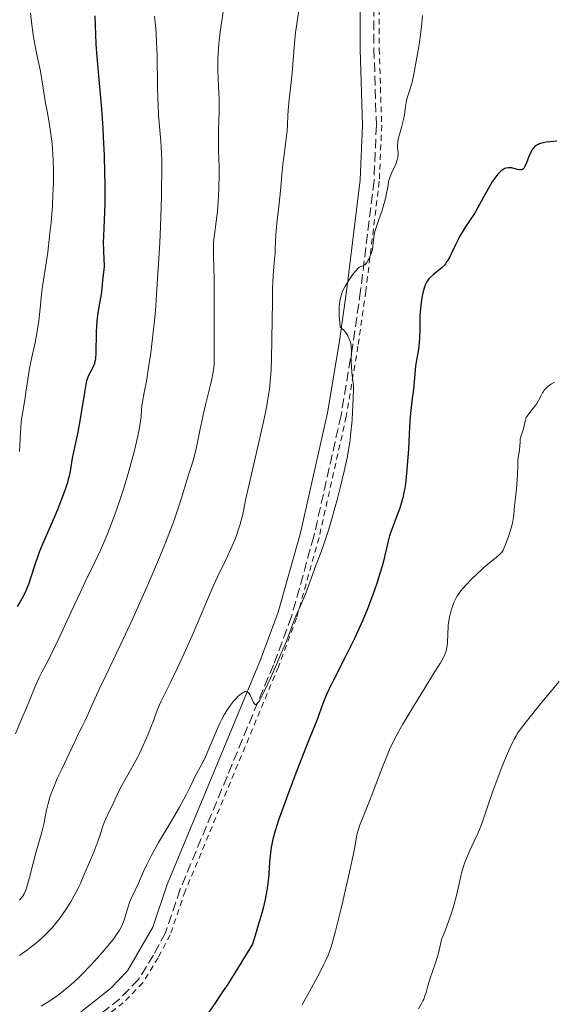
# Model space of a CAD drawing. Units: metres. Extents: x 647735 to 651182, y 4760099 to 4762486.
# Drawn here: x 648192 to 648289, y 4761808 to 4761986 of the extents above; entities that cross this region are included whole.
import ezdxf

# ---------------------------------------------------------------- set-up
doc = ezdxf.new("R2010")
doc.units = ezdxf.units.M
doc.header["$MEASUREMENT"] = 0
doc.linetypes.add('DGN Style 2', pattern=[1.739922, 1.043953, -0.695969])
doc.linetypes.add('DGN Style 3', pattern=[2.435891, 1.739922, -0.695969])
for name, color, linetype, lineweight in [('Camino', 7, 'DGN Style 3', 0), ('Curva de nivel directora', 30, 'Continuous', 30), ('Curva de nivel intermedia', 30, 'Continuous', 0), ('Margen derecho', 7, 'Continuous', 0), ('Tela metálica o alambrada', 7, 'DGN Style 2', 0)]:
    doc.layers.add(name, color=color, linetype=linetype, lineweight=lineweight)

msp = doc.modelspace()

# ---------------------------------------------------------------- linework, layer by layer
at = {"layer": 'Camino', "color": 7, "linetype": 'DGN Style 3', "lineweight": 0}
msp.add_polyline3d([(648256.11, 4762097.94, 1017.01), (648257.96, 4762077.42, 1016.51), (648258.67, 4762064.34, 1016.39), (648259.65, 4762029.82, 1016.59), (648259.24, 4762024.13, 1016.76), (648257.75, 4762015.37, 1016.99), (648256.51, 4762001.29, 1017.09), (648256.19, 4761993.26, 1017.58), (648256.2, 4761980.8, 1017.51), (648256.64, 4761966.97, 1018.18), (648256.21, 4761956.9, 1018.66), (648253.78, 4761937.02, 1019.84), (648252.36, 4761927.1, 1019.83), (648250.24, 4761914.4, 1019.37), (648245.32, 4761892.49, 1018.48), (648241.26, 4761877.96, 1018.55), (648238, 4761869.21, 1018.86), (648221.12, 4761828.54, 1020.57), (648218.43, 4761820.67, 1020.57), (648216.28, 4761816.63, 1020.86), (648213.57, 4761812.21, 1020.86), (648210.17, 4761808.7, 1020.88), (648204.19, 4761803.98, 1020.97)], dxfattribs=at)
at = {"layer": 'Curva de nivel directora', "color": 30, "linetype": 'Continuous', "lineweight": 30, "flags": 128}
for points, elevation in [([(648205.64, 4761986.81), (648205.77, 4761983.43), (648205.86, 4761981.73), (648205.98, 4761980.03), (648206.25, 4761976.64), (648206.84, 4761969.89), (648207.09, 4761966.51), (648207.19, 4761964.82), (648207.34, 4761961.49), (648207.43, 4761958.31)], 1000), ([(648289.31, 4761964.12), (648288.01, 4761963.99), (648287.41, 4761963.9), (648286.6, 4761963.72), (648286.17, 4761963.58), (648285.97, 4761963.5), (648285.68, 4761963.35), (648285.41, 4761963.16), (648285.28, 4761963.05), (648285.04, 4761962.79), (648284.92, 4761962.64), (648284.75, 4761962.38), (648284.59, 4761962.08), (648284.3, 4761961.41), (648283.77, 4761960.03), (648283.54, 4761959.48), (648283.42, 4761959.28), (648283.34, 4761959.17), (648283.18, 4761959.01), (648283.09, 4761958.95), (648282.91, 4761958.89), (648282.7, 4761958.87), (648282.55, 4761958.89), (648282.2, 4761958.97), (648281.53, 4761959.15), (648281.15, 4761959.23), (648280.74, 4761959.26), (648280.54, 4761959.25), (648280.11, 4761959.18), (648279.9, 4761959.11), (648279.58, 4761958.96), (648279.26, 4761958.74), (648279.05, 4761958.56), (648278.63, 4761958.13)], 1025), ([(648207.43, 4761958.31), (648207.46, 4761956.32), (648207.45, 4761952.82), (648207.36, 4761949.78), (648207.22, 4761946.89), (648207.19, 4761945.76), (648207.22, 4761944.26), (648207.31, 4761942.55), (648207.33, 4761941.79), (648207.32, 4761941.43), (648207.27, 4761940.75), (648207.05, 4761938.91), (648206.98, 4761938.04), (648206.87, 4761936.77), (648206.77, 4761936.02), (648206.52, 4761934.72), (648206.26, 4761933.36), (648206.14, 4761932.6), (648206, 4761931.38), (648205.94, 4761930.72), (648205.88, 4761929.37), (648205.81, 4761925.76), (648205.75, 4761924.64), (648205.66, 4761924.12), (648205.59, 4761923.83), (648205.4, 4761923.33), (648204.47, 4761921.53), (648204.26, 4761920.98), (648204.17, 4761920.66), (648204.02, 4761920.02), (648203.76, 4761918.56), (648202.99, 4761913.81), (648202.56, 4761911.37), (648202.16, 4761909.41), (648201.72, 4761907.47), (648201.56, 4761906.66), (648201.19, 4761904.32), (648200.98, 4761903.37), (648200.84, 4761902.83), (648200.68, 4761902.25), (648200.27, 4761900.95), (648199.76, 4761899.51), (648198.97, 4761897.48), (648198.54, 4761896.44), (648197.52, 4761894.1), (648196.19, 4761891.07), (648195.6, 4761889.6), (648195.34, 4761888.88), (648194.86, 4761887.49), (648194.03, 4761884.91), (648193.63, 4761883.74), (648193.41, 4761883.2), (648192.97, 4761882.19), (648192.52, 4761881.28), (648192.21, 4761880.73), (648191.61, 4761879.76)], 1000), ([(648278.63, 4761958.13), (648278.43, 4761957.89), (648278.03, 4761957.34), (648277.63, 4761956.74), (648276.87, 4761955.44), (648276.06, 4761953.93), (648274.98, 4761951.96), (648274.42, 4761951.01), (648273.51, 4761949.63), (648272.68, 4761948.41), (648272.28, 4761947.78), (648271.7, 4761946.79), (648271.43, 4761946.28), (648270.92, 4761945.21), (648270.27, 4761943.81), (648269.94, 4761943.16), (648269.6, 4761942.55), (648269.42, 4761942.27), (648269.14, 4761941.89), (648268.95, 4761941.65), (648268.56, 4761941.23), (648267.98, 4761940.69), (648266.92, 4761939.87), (648266.36, 4761939.39), (648266.13, 4761939.14), (648265.82, 4761938.71), (648265.55, 4761938.17), (648265.43, 4761937.84), (648265.31, 4761937.47), (648265.08, 4761936.63), (648264.89, 4761935.7), (648264.68, 4761934.41), (648264.61, 4761933.78), (648264.53, 4761932.49), (648264.51, 4761930.09), (648264.44, 4761928.4), (648264.38, 4761927.56), (648264.25, 4761926.39), (648264.09, 4761925.37), (648263.86, 4761924.07), (648263.75, 4761923.35), (648263.35, 4761919.11), (648263.14, 4761917.52), (648262.85, 4761915.29), (648262.74, 4761914.12), (648262.61, 4761912.3), (648262.5, 4761909.68), (648262.44, 4761908.28), (648262.24, 4761905.35), (648262.11, 4761903.93), (648261.89, 4761901.99), (648261.73, 4761900.9), (648261.64, 4761900.41), (648261.43, 4761899.48), (648261.27, 4761898.87), (648260.86, 4761897.61), (648260.28, 4761896.02), (648259.47, 4761893.89), (648259.14, 4761892.96), (648259.01, 4761892.56), (648258.82, 4761891.85), (648258.31, 4761889.55), (648257.92, 4761888.02), (648257.67, 4761887.11), (648257.23, 4761885.6), (648256.7, 4761883.95), (648256.41, 4761883.07), (648255.52, 4761880.63), (648255.02, 4761879.34), (648254.18, 4761877.32), (648253.24, 4761875.21), (648252.72, 4761874.11), (648252.18, 4761872.99), (648251.05, 4761870.73), (648248.88, 4761866.45), (648247.99, 4761864.63), (648247.62, 4761863.84), (648247.05, 4761862.48), (648246.63, 4761861.36), (648246.21, 4761860.14), (648246.02, 4761859.61), (648245.55, 4761858.4), (648244.59, 4761856.07), (648243.85, 4761854.25), (648241.85, 4761849.09), (648240.77, 4761846.2), (648239.32, 4761842.19), (648238.94, 4761841.07), (648238.33, 4761839.16), (648237.91, 4761837.61), (648237.7, 4761836.73), (648237.6, 4761836.18), (648237.44, 4761835.17), (648237.38, 4761834.63), (648237.28, 4761833.54), (648237.14, 4761831.28), (648237.03, 4761830.01), (648236.88, 4761828.74), (648236.76, 4761828.01), (648236.5, 4761826.72), (648236.12, 4761825.14)], 1025), ([(648236.12, 4761825.14), (648235.88, 4761824.21), (648235.25, 4761822.03), (648234.86, 4761820.76), (648234.18, 4761818.61), (648232.45, 4761815.76), (648231.41, 4761814.07), (648229.59, 4761811.18), (648228.8, 4761809.95), (648227.4, 4761807.86), (648226.22, 4761806.19)], 1025)]:
    msp.add_lwpolyline(points, dxfattribs=dict(at, elevation=elevation))
at = {"layer": 'Curva de nivel intermedia', "color": 30, "linetype": 'Continuous', "lineweight": 0, "flags": 128}
for points, elevation in [([(648194.01, 4761987.27), (648194.24, 4761985.18), (648194.43, 4761983.81), (648194.56, 4761982.93), (648194.84, 4761981.33), (648195.16, 4761979.78), (648195.58, 4761977.84), (648195.79, 4761976.75), (648196.11, 4761974.85), (648196.52, 4761972.2), (648196.72, 4761971), (648197, 4761969.5), (648197.37, 4761967.5), (648197.57, 4761966.24), (648197.84, 4761964.07), (648197.96, 4761962.77), (648198.1, 4761960.57), (648198.15, 4761958.95), (648198.16, 4761958.08), (648198.15, 4761956.73), (648198.11, 4761955.32), (648198.07, 4761954.35), (648197.96, 4761952.36), (648197.72, 4761949.38), (648197.53, 4761947.45), (648197.13, 4761943.96), (648196.69, 4761940.86), (648196.2, 4761937.73), (648196.01, 4761936.37), (648195.8, 4761934.36)], 995), ([(648216.46, 4761986.74), (648216.69, 4761984.59), (648216.78, 4761983.41), (648216.84, 4761982.15), (648216.93, 4761979.49), (648217.02, 4761974.12), (648217.07, 4761971.71), (648217.11, 4761970.63), (648217.21, 4761968.73), (648217.6, 4761964.07), (648217.72, 4761961.94), (648217.76, 4761960.7), (648217.78, 4761958.48), (648217.75, 4761955.69), (648217.71, 4761954.01), (648217.53, 4761948.65), (648217.4, 4761945.64), (648217.15, 4761940.95), (648216.85, 4761936.35), (648216.68, 4761934.17), (648216.5, 4761932.12), (648216.11, 4761928.42), (648215.71, 4761925.27), (648215.45, 4761923.48), (648214.99, 4761920.63), (648214.6, 4761918.53), (648214.28, 4761916.85), (648214.19, 4761916.16), (648214.13, 4761915.41), (648214.02, 4761914.13), (648213.92, 4761913.33), (648213.69, 4761911.84), (648213.51, 4761910.94), (648213.04, 4761908.85), (648212.78, 4761907.81), (648212.19, 4761905.6), (648211.7, 4761903.86), (648210.9, 4761901.22), (648210.49, 4761899.92), (648210.07, 4761898.66), (648209.22, 4761896.26)], 1005), ([(648228.93, 4761987.87), (648228.52, 4761985.09), (648228.35, 4761983.86), (648228.11, 4761981.72), (648227.97, 4761979.94), (648227.92, 4761978.91), (648227.9, 4761978.27), (648227.91, 4761977.1), (648227.99, 4761975.29), (648228.13, 4761972.9), (648228.17, 4761971.59), (648228.15, 4761969.38), (648228.07, 4761966.2), (648228.05, 4761964.62), (648228.07, 4761962.34), (648228.15, 4761959.41), (648228.16, 4761957.92), (648228.13, 4761955.64), (648228.06, 4761954.13), (648228.01, 4761953.15), (648227.86, 4761951.33), (648227.65, 4761949.55), (648227.38, 4761947.6), (648227.27, 4761946.79), (648227.17, 4761945.7), (648227.14, 4761944.98), (648227.15, 4761943.24), (648227.24, 4761939.12), (648227.26, 4761936.31), (648227.26, 4761933.05), (648227.24, 4761928.78), (648227.25, 4761927.02), (648227.29, 4761924.59), (648227.25, 4761923.62), (648227.13, 4761922.57), (648227.02, 4761921.97), (648226.88, 4761921.28), (648226.52, 4761919.71), (648225.63, 4761916.08), (648225.2, 4761914.23), (648224.65, 4761911.64), (648224.05, 4761908.65), (648223.77, 4761907.4), (648223.63, 4761906.85), (648223.33, 4761905.83), (648222.69, 4761903.84), (648222.32, 4761902.68)], 1010), ([(648242.57, 4761987.84), (648242.15, 4761984.94), (648241.99, 4761983.75), (648241.81, 4761981.85), (648241.59, 4761978.85), (648241.45, 4761977.22), (648241.19, 4761974.73), (648240.84, 4761971.65), (648240.71, 4761970.36), (648240.61, 4761968.8), (648240.54, 4761966.99), (648240.47, 4761965.95), (648240.26, 4761964.05), (648239.89, 4761961.22), (648239.73, 4761959.87), (648239.54, 4761958.07), (648239.34, 4761955.77), (648239.22, 4761954.49), (648238.97, 4761952.28), (648238.62, 4761949.22), (648238.49, 4761947.84), (648238.38, 4761946.14), (648238.33, 4761944.42), (648238.31, 4761943.7), (648238.22, 4761942.69), (648238.07, 4761941.32), (648238, 4761940.56), (648237.88, 4761938.68), (648237.84, 4761937.43), (648237.8, 4761934.99), (648237.71, 4761928.14), (648237.63, 4761924.62), (648237.56, 4761922.74), (648237.51, 4761921.85), (648237.4, 4761920.52), (648237.26, 4761919.17), (648237.17, 4761918.46), (648236.94, 4761916.98), (648236.8, 4761916.19), (648236.56, 4761914.92), (648236.28, 4761913.54), (648235.62, 4761910.56), (648234.2, 4761904.52), (648233.59, 4761901.93), (648232.96, 4761899.03), (648232.43, 4761896.45), (648232.18, 4761895.4), (648232.03, 4761894.86), (648231.69, 4761893.77), (648231.29, 4761892.64), (648230.98, 4761891.86), (648230.28, 4761890.22), (648229.35, 4761888.23), (648227.94, 4761885.3), (648227.2, 4761883.69)], 1015), ([(648264.98, 4761986.88), (648264.8, 4761984.82), (648264.7, 4761983.93), (648264.51, 4761982.44), (648264.31, 4761981.23), (648263.94, 4761979.22), (648263.42, 4761976.21), (648263.11, 4761974.8), (648262.76, 4761973.57), (648262.29, 4761972.13), (648262.12, 4761971.44), (648262.05, 4761971.09), (648261.94, 4761970.39), (648261.74, 4761968.88), (648261.57, 4761968.02), (648261.18, 4761966.59), (648260.81, 4761965.3), (648260.66, 4761964.68), (648260.54, 4761964.11), (648260.5, 4761963.85), (648260.48, 4761963.48), (648260.49, 4761962.83), (648260.57, 4761962.05), (648260.58, 4761961.66)], 1020), ([(648260.58, 4761961.66), (648260.55, 4761961.26), (648260.51, 4761961.04), (648260.42, 4761960.69), (648260.15, 4761959.95), (648259.45, 4761958.39), (648259.14, 4761957.67), (648259.03, 4761957.34), (648258.86, 4761956.74), (648258.75, 4761956.17), (648258.63, 4761955.39), (648258.56, 4761954.97), (648258.36, 4761954.01), (648258.23, 4761953.48), (648258, 4761952.65), (648257.6, 4761951.36), (648257.15, 4761950.08), (648256.58, 4761948.46), (648256.37, 4761947.72), (648256.29, 4761947.37), (648256.18, 4761946.72), (648256.02, 4761945.12), (648255.92, 4761944.48), (648255.82, 4761944.09), (648255.74, 4761943.83), (648255.53, 4761943.3), (648255.27, 4761942.73), (648255.12, 4761942.46), (648254.89, 4761942.09), (648254.66, 4761941.79), (648254.54, 4761941.68), (648254.42, 4761941.6), (648254.17, 4761941.5), (648253.8, 4761941.36), (648253.58, 4761941.24), (648253.33, 4761941.05), (648253.19, 4761940.92), (648252.96, 4761940.68), (648252.45, 4761940.06), (648251.93, 4761939.32), (648251.58, 4761938.8), (648250.98, 4761937.8), (648250.64, 4761937.15), (648250.51, 4761936.85), (648250.3, 4761936.28), (648250.19, 4761935.9), (648250.04, 4761935.08), (648249.93, 4761934.1), (648249.9, 4761933.51), (648249.92, 4761932.46), (648250.01, 4761931.19), (648250.1, 4761930.45), (648250.35, 4761930.22), (648250.8, 4761929.76), (648251.16, 4761929.3), (648251.36, 4761929), (648251.48, 4761928.8), (648251.68, 4761928.4), (648251.85, 4761927.96), (648251.94, 4761927.67), (648252.06, 4761927.09), (648252.09, 4761926.81), (648252.12, 4761926.26), (648252.12, 4761925.72), (648252.08, 4761924.69), (648252.07, 4761924.14), (648252.11, 4761923.13), (648252.19, 4761922.21), (648252.39, 4761920.69), (648252.48, 4761919.77), (648252.5, 4761919.15), (648252.46, 4761917.5), (648252.33, 4761914.99), (648252.23, 4761913.53), (648252.04, 4761911.32), (648251.82, 4761909.47), (648251.68, 4761908.53), (648251.4, 4761907.01), (648251.23, 4761906.18), (648250.81, 4761904.28), (648250.08, 4761901.25), (648249.66, 4761899.61), (648249, 4761897.15), (648248.35, 4761894.84), (648248.04, 4761893.8), (648247.74, 4761892.86), (648247.19, 4761891.23), (648246.68, 4761889.84), (648246.02, 4761888.11), (648245.68, 4761887.23), (648244.88, 4761885.05), (648243.84, 4761882.2), (648243.4, 4761881.03), (648242.86, 4761879.77), (648242.31, 4761878.6), (648242.06, 4761878.02), (648241.64, 4761876.92), (648240.8, 4761874.67), (648240.17, 4761873.08), (648239.36, 4761871.13), (648238.12, 4761868.29)], 1020), ([(648195.8, 4761934.36), (648195.5, 4761931.56), (648195.28, 4761930.05), (648195.15, 4761929.26), (648194.84, 4761927.64), (648194.15, 4761924.39), (648193.85, 4761922.88), (648193.5, 4761920.88), (648193.18, 4761918.62), (648193.03, 4761917.6), (648192.53, 4761914.72), (648192.38, 4761913.7), (648192.32, 4761913.15), (648192.18, 4761911.39), (648192.06, 4761908.99), (648191.99, 4761907.88)], 995), ([(648288.91, 4761920.45), (648288.38, 4761920.15), (648288.16, 4761920), (648287.73, 4761919.67), (648287.44, 4761919.4), (648287.05, 4761918.96), (648286.88, 4761918.73), (648286.73, 4761918.49), (648286.46, 4761917.99), (648285.95, 4761916.97), (648285.64, 4761916.45), (648285.46, 4761916.19), (648285.06, 4761915.69), (648284.24, 4761914.71), (648283.92, 4761914.24), (648283.79, 4761914.01), (648283.62, 4761913.55), (648283.51, 4761913.11), (648283.4, 4761912.53), (648283.33, 4761912.24), (648283.14, 4761911.61), (648282.85, 4761910.77), (648282.74, 4761910.34), (648282.7, 4761910.12), (648282.65, 4761909.68), (648282.62, 4761908.79), (648282.58, 4761908.35), (648282.49, 4761907.71), (648282.33, 4761906.79), (648282.27, 4761906.24), (648282.23, 4761905.28), (648282.2, 4761903.67), (648282.14, 4761902.72), (648282, 4761901.12), (648281.76, 4761898.97), (648281.66, 4761898.03), (648281.6, 4761897.25), (648281.53, 4761896.36), (648281.49, 4761895.94), (648281.38, 4761895.26), (648281.3, 4761894.88), (648281.19, 4761894.47), (648280.93, 4761893.58), (648280.63, 4761892.66), (648280.04, 4761891.02), (648279.73, 4761890.27), (648279.59, 4761889.99)], 1030), ([(648222.32, 4761902.68), (648221.42, 4761899.62), (648220.76, 4761897.57), (648219.9, 4761895.08), (648219.36, 4761893.65), (648218.76, 4761892.1), (648217.37, 4761888.68), (648215.82, 4761885), (648214.72, 4761882.49), (648212.53, 4761877.61), (648210.24, 4761872.69), (648207.63, 4761867.25), (648206.59, 4761865.05), (648205.37, 4761862.41), (648204.26, 4761859.9), (648203.85, 4761858.99), (648203.33, 4761857.92), (648202.77, 4761856.88), (648202.53, 4761856.42), (648202.2, 4761855.71), (648201.58, 4761854.32), (648201.08, 4761853.26), (648199.65, 4761850.3), (648198.86, 4761848.62), (648198.15, 4761846.95), (648197.85, 4761846.17), (648197.59, 4761845.43), (648197.44, 4761844.96), (648197.2, 4761844.08), (648196.92, 4761842.85), (648196.62, 4761841.34), (648196.46, 4761840.59), (648196.04, 4761838.88), (648194.98, 4761835.13), (648194.43, 4761833.06), (648193.76, 4761830.46), (648193.46, 4761829.4), (648193.21, 4761828.58), (648193.09, 4761828.25), (648192.85, 4761827.72), (648192.68, 4761827.42), (648192.56, 4761827.25), (648192.3, 4761826.92), (648191.99, 4761826.59)], 1010), ([(648209.22, 4761896.26), (648208.37, 4761894.02), (648207.81, 4761892.63), (648206.72, 4761890.09), (648205.55, 4761887.58), (648203.92, 4761884.22), (648202.98, 4761882.26), (648201.37, 4761878.81), (648199.18, 4761874.09), (648198.23, 4761872.09), (648197.13, 4761869.89), (648196.06, 4761867.86), (648195.6, 4761866.91), (648194.88, 4761865.26), (648193.85, 4761862.74), (648193.29, 4761861.4), (648192.4, 4761859.36), (648191.26, 4761856.71)], 1005), ([(648279.59, 4761889.99), (648279.37, 4761889.65), (648279.24, 4761889.49), (648278.94, 4761889.19), (648278.33, 4761888.68), (648277.17, 4761887.75), (648276.45, 4761887.13), (648275.91, 4761886.66), (648274.77, 4761885.6), (648273.91, 4761884.77), (648272.75, 4761883.57), (648271.94, 4761882.64), (648271.61, 4761882.21), (648271.19, 4761881.57), (648271, 4761881.23), (648270.67, 4761880.52), (648270.4, 4761879.8), (648270.28, 4761879.42), (648270.1, 4761878.81), (648269.89, 4761877.85), (648269.73, 4761876.83), (648269.67, 4761876.31), (648269.57, 4761874.71), (648269.5, 4761873.32), (648269.43, 4761872.65), (648269.32, 4761872.02), (648269.25, 4761871.72), (648269.12, 4761871.28), (648269.02, 4761871), (648268.76, 4761870.45), (648268.27, 4761869.58), (648266.87, 4761867.39), (648265.47, 4761865.13), (648263.45, 4761861.78), (648262.51, 4761860.24), (648261.42, 4761858.47), (648260.93, 4761857.64), (648260.2, 4761856.31), (648259.44, 4761854.76), (648259.03, 4761853.84), (648258.6, 4761852.81), (648257.68, 4761850.52), (648255.88, 4761845.78), (648255.12, 4761843.78), (648254.27, 4761841.67), (648253.59, 4761840.02), (648253.38, 4761839.4), (648253.29, 4761839.08), (648253.12, 4761838.34), (648252.65, 4761835.89), (648252.24, 4761833.89), (648251.87, 4761832.19), (648250.98, 4761828.19), (648250.26, 4761825.07), (648249.26, 4761820.94), (648248.72, 4761818.93), (648248.46, 4761818.1), (648248.1, 4761817.09), (648247.9, 4761816.6), (648247.45, 4761815.58), (648247.09, 4761814.84), (648246.19, 4761813.08), (648244.31, 4761809.59), (648243.2, 4761807.58)], 1030), ([(648227.2, 4761883.69), (648226.05, 4761881.06), (648224.41, 4761877.18), (648223.52, 4761875.09), (648222.08, 4761871.83), (648221.12, 4761869.72), (648219.43, 4761866.13), (648218.51, 4761864.29), (648217.67, 4761862.64), (648217.34, 4761861.94), (648216.89, 4761860.82), (648216.25, 4761859.07), (648215.87, 4761858.05), (648215.26, 4761856.53), (648214.92, 4761855.71), (648214.35, 4761854.45), (648213.75, 4761853.17), (648213.42, 4761852.54), (648212.42, 4761850.69), (648211.12, 4761848.41), (648210.55, 4761847.37), (648209.84, 4761845.95), (648208.74, 4761843.54), (648208.22, 4761842.49), (648207.6, 4761841.21), (648207.35, 4761840.63), (648207.05, 4761839.8), (648206.6, 4761838.4), (648206.25, 4761837.41), (648205.51, 4761835.47), (648204.92, 4761833.99), (648203.69, 4761831.09), (648202.97, 4761829.47), (648202.62, 4761828.75), (648202.11, 4761827.73), (648201.28, 4761826.25), (648200.41, 4761824.88), (648199.94, 4761824.18), (648199.17, 4761823.12), (648198.34, 4761822.08), (648197.9, 4761821.57), (648197.45, 4761821.08), (648196.51, 4761820.13), (648195.53, 4761819.23), (648194.85, 4761818.65), (648194.39, 4761818.28), (648193.46, 4761817.57), (648192.5, 4761816.9), (648192.01, 4761816.57)], 1015), ([(648238.12, 4761868.29), (648237.5, 4761866.9), (648236.26, 4761864.24), (648235.65, 4761863.04), (648235.4, 4761862.63), (648235.26, 4761862.41), (648235.02, 4761862.12), (648234.82, 4761862.01), (648234.7, 4761862.01), (648234.5, 4761862.21), (648234.38, 4761862.41), (648234.15, 4761862.94), (648233.93, 4761863.46), (648233.8, 4761863.71), (648233.59, 4761864.04), (648233.43, 4761864.21), (648233.22, 4761864.34), (648232.99, 4761864.37), (648232.84, 4761864.35), (648232.73, 4761864.32), (648232.5, 4761864.21), (648232.32, 4761864.1), (648231.95, 4761863.82), (648231.56, 4761863.46), (648231.3, 4761863.19), (648230.79, 4761862.6), (648230.05, 4761861.66), (648229.68, 4761861.14), (648229.13, 4761860.26), (648228.57, 4761859.22), (648228.28, 4761858.62), (648227.98, 4761857.97), (648227.36, 4761856.55), (648226.13, 4761853.59), (648225.55, 4761852.26), (648225.27, 4761851.68), (648224.76, 4761850.67), (648223.85, 4761849.03), (648223.44, 4761848.26), (648222.84, 4761847.01), (648222.18, 4761845.65), (648221.77, 4761844.84), (648221, 4761843.42), (648219.48, 4761840.83), (648217.21, 4761837.03), (648216.2, 4761835.26), (648215.77, 4761834.46), (648215.05, 4761833.02), (648214.48, 4761831.78), (648213.87, 4761830.37), (648213.6, 4761829.75), (648213.01, 4761828.5), (648212.31, 4761827.02), (648212.01, 4761826.31), (648211.64, 4761825.21), (648211.21, 4761823.78), (648211, 4761823.1), (648210.69, 4761822.25), (648210.49, 4761821.81), (648210.11, 4761821.12), (648209.6, 4761820.34), (648209.28, 4761819.89), (648208.91, 4761819.4), (648208.05, 4761818.33), (648207.06, 4761817.16), (648205.61, 4761815.53), (648204.86, 4761814.71), (648203.34, 4761813.14), (648202.55, 4761812.37), (648201.33, 4761811.25), (648200.01, 4761810.16), (648199.31, 4761809.62), (648198.58, 4761809.08), (648197.03, 4761808.03), (648195.94, 4761807.34)], 1020), ([(648289.75, 4761866.19), (648288.21, 4761864.37), (648286.61, 4761862.42), (648283.79, 4761858.91), (648282.57, 4761857.32), (648282.13, 4761856.68), (648281.94, 4761856.37), (648281.58, 4761855.76), (648281.33, 4761855.27), (648280.79, 4761854.11), (648280.38, 4761853.14), (648279.44, 4761850.84), (648278.7, 4761848.94), (648277.67, 4761846.12), (648276.83, 4761843.64), (648276.17, 4761841.68), (648275.84, 4761840.74), (648275.3, 4761839.36), (648275, 4761838.66), (648274.36, 4761837.27), (648273.51, 4761835.44), (648273.12, 4761834.56), (648272.61, 4761833.3), (648272.4, 4761832.69), (648272.07, 4761831.51), (648271.49, 4761828.96), (648271.13, 4761827.43), (648270.7, 4761825.86), (648270.46, 4761825.02), (648270.06, 4761823.74), (648269.42, 4761821.86), (648268.98, 4761820.7), (648268.76, 4761820.17), (648268.43, 4761819.44), (648268.28, 4761818.6), (648268.16, 4761818.05), (648267.87, 4761816.95), (648267.38, 4761815.37), (648266.72, 4761813.46), (648266.44, 4761812.62), (648265.97, 4761811.03), (648265.63, 4761809.83), (648265.44, 4761809.25), (648265.21, 4761808.66), (648265.07, 4761808.35), (648264.83, 4761807.87), (648264.27, 4761806.87)], 1035)]:
    msp.add_lwpolyline(points, dxfattribs=dict(at, elevation=elevation))
at = {"layer": 'Margen derecho', "color": 7, "linetype": 'Continuous', "lineweight": 0}
msp.add_polyline3d([(648253.63, 4762097.63, 1017.01), (648255.46, 4762077.24, 1016.51), (648256.17, 4762064.24, 1016.39), (648257.15, 4762029.88, 1016.59), (648256.76, 4762024.44, 1016.76), (648255.27, 4762015.69, 1016.99), (648254.01, 4762001.45, 1017.09), (648253.69, 4761993.3, 1017.58), (648253.7, 4761980.76, 1017.51), (648254.14, 4761966.99, 1018.18), (648253.71, 4761957.1, 1018.66), (648251.3, 4761937.34, 1019.84), (648249.88, 4761927.48, 1019.83), (648247.78, 4761914.88, 1019.37), (648242.91, 4761893.11, 1018.48), (648238.88, 4761878.74, 1018.55), (648235.68, 4761870.13, 1018.86), (648218.78, 4761829.42, 1020.57), (648216.13, 4761821.67, 1020.57), (648211.59, 4761813.75, 1020.86), (648208.49, 4761810.56, 1020.88), (648202.69, 4761805.98, 1020.97)], dxfattribs=at)
at = {"layer": 'Tela metálica o alambrada', "color": 7, "linetype": 'DGN Style 2', "lineweight": 0}
msp.add_polyline3d([(648257.06, 4762098.05, 1016.94), (648258.91, 4762077.49, 1016.44), (648259.63, 4762064.38, 1016.32), (648260.61, 4762029.8, 1016.52), (648260.19, 4762024.01, 1016.69), (648258.7, 4762015.25, 1016.92), (648257.47, 4762001.23, 1017.02), (648257.15, 4761993.24, 1017.51), (648257.16, 4761980.81, 1017.44), (648257.6, 4761966.96, 1018.11), (648257.16, 4761956.82, 1018.59), (648254.73, 4761936.89, 1019.77), (648253.31, 4761926.95, 1019.76), (648251.18, 4761914.22, 1019.3), (648246.25, 4761892.26, 1018.41), (648242.17, 4761877.66, 1018.49), (648238.89, 4761868.86, 1018.8), (648222.02, 4761828.2, 1020.51), (648219.31, 4761820.29, 1020.51), (648217.11, 4761816.15, 1020.8), (648214.33, 4761811.62, 1020.81), (648210.81, 4761807.99, 1020.83), (648204.76, 4761803.21, 1020.93)], dxfattribs=at)

doc.saveas('drawing.dxf')
